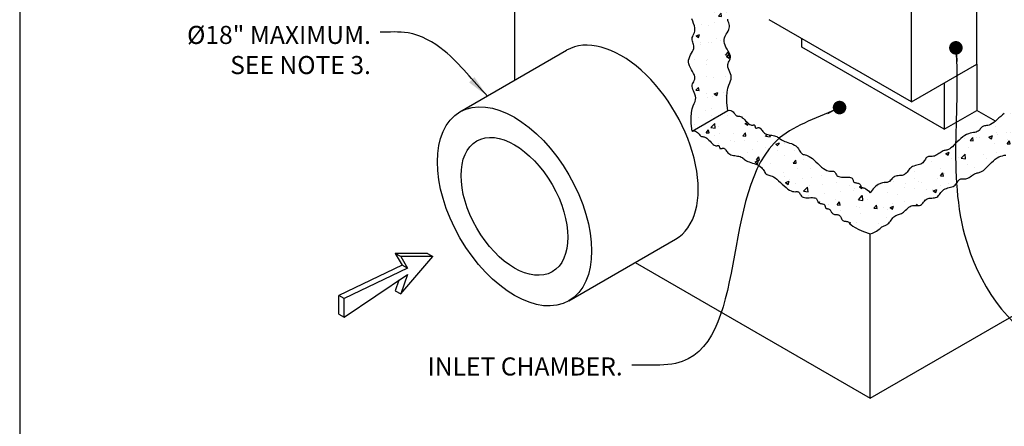
# Model space of a CAD drawing. Units: inches. Extents: x -1647 to 54, y -1702 to 2.
# Drawn here: x -1647 to -1503, y -1534 to -1474 of the extents above; entities that cross this region are included whole.
import ezdxf

# ---------------------------------------------------------------- set-up
doc = ezdxf.new("R2010")
doc.units = ezdxf.units.IN
doc.header["$MEASUREMENT"] = 0
for name, color, linetype in [('D', 132, 'Continuous'), ('O', 87, 'Continuous'), ('TB', 255, 'Continuous')]:
    doc.layers.add(name, color=color, linetype=linetype)
doc.styles.get("Standard").update_dxf_attribs({"font": 'romans.shx'})
doc.dimstyles.get("Standard").update_dxf_attribs({"dimscale": 22, "dimtxt": 0.12, "dimasz": 0.15, "dimexe": 0.18, "dimexo": 0.0625, "dimgap": 0.09, "dimtad": 0, "dimtih": 1, "dimtoh": 1, "dimlfac": 0.083333, "dimzin": 4, "dimdsep": 46, "dimtxsty": 'Standard', "dimcen": 0, "dimclrd": 256, "dimclre": 256, "dimclrt": 110, "dimadec": 0, "dimazin": 0, "dimtfac": 1, "dimtofl": 0, "dimtmove": 0, "dimatfit": 0, "dimfxl": 1, "dimtolj": 1, "dimtzin": 0, "dimarcsym": 0})

msp = doc.modelspace()

# ---------------------------------------------------------------- hatches: boundary and pattern name
at = {"layer": 'O'}
h = msp.add_hatch(dxfattribs=at)
h.set_pattern_fill('AR-CONC', color=43, scale=0.75, style=0)
h.set_pattern_definition([(50, (-1867.2893, -1789.8744), (5.37945, -0.47064), [0.5625, -6.1875]), (355, (-1867.2893, -1789.8744), (-1.040635, 5.64144), [0.45, -4.95]), (100.4514, (-1866.841, -1789.9136), (4.33882, 5.170797), [0.47805, -5.258566]), (46.1842, (-1867.2893, -1788.3744), (8.00431, -1.24139), [0.84375, -9.28125]), (96.6356, (-1866.622, -1788.478), (7.00997, 7.30588), [0.71708, -7.88785]), (351.1842, (-1867.289, -1788.374), (7.00996, 7.30589), [0.675, -7.425]), (21, (-1866.5393, -1788.7494), (4.476803, -3.01964), [0.5625, -6.1875]), (326, (-1866.5393, -1788.7494), (1.824865, 5.438625), [0.45, -4.95]), (71.4514, (-1866.1663, -1789.001), (6.30167, 2.41898), [0.47805, -5.258566]), (37.5, (-1867.2893, -1789.8744), (0.091199, 2.496704), [0, -4.89, 0, -5.025, 0, -4.96875]), (7.5, (-1867.2893, -1789.8744), (1.973022, 2.958088), [0, -2.865, 0, -4.7775, 0, -1.89375]), (327.5, (-1868.9618, -1789.8744), (4.003668, -0.1691615), [0, -1.875, 0, -5.85, 0, -7.7625]), (317.5, (-1869.712, -1789.8744), (4.373896, 0.750787), [0, -2.4375, 0, -3.885, 0, -5.5125])])
h.paths.add_polyline_path([(-1543.5, -1470.244), (-1543.512, -1469.861), (-1543.458, -1469.48), (-1543.351, -1469.104), (-1543.21, -1468.736), (-1543.052, -1468.379), (-1542.896, -1468.035), (-1542.761, -1467.708), (-1542.664, -1467.401), (-1542.624, -1467.116), (-1542.653, -1466.854), (-1542.738, -1466.613), (-1542.858, -1466.387), (-1542.994, -1466.17), (-1543.127, -1465.957), (-1543.236, -1465.743), (-1543.302, -1465.523), (-1543.305, -1465.292), (-1543.234, -1465.041), (-1543.113, -1464.749), (-1542.973, -1464.39), (-1542.847, -1463.941), (-1542.767, -1463.377), (-1542.765, -1462.672), (-1542.874, -1461.803), (-1543.124, -1460.745), (-1545.289, -1461.995), (-1546.155, -1465.495), (-1548.321, -1466.745), (-1548.62, -1467.345), (-1548.747, -1467.863), (-1548.74, -1468.311), (-1548.636, -1468.704), (-1548.474, -1469.055), (-1548.291, -1469.379), (-1548.127, -1469.69), (-1548.017, -1470.001), (-1547.992, -1470.324), (-1548.04, -1470.66), (-1548.141, -1471.007), (-1548.273, -1471.365), (-1548.416, -1471.73), (-1548.55, -1472.103), (-1548.654, -1472.48), (-1548.708, -1472.861), (-1548.696, -1473.244), (-1548.629, -1473.626), (-1548.522, -1474.001), (-1548.392, -1474.367), (-1548.253, -1474.72), (-1548.123, -1475.056), (-1548.016, -1475.371), (-1547.948, -1475.661), (-1547.931, -1475.923), (-1547.957, -1476.161), (-1548.015, -1476.377), (-1548.091, -1476.576), (-1548.174, -1476.761), (-1548.253, -1476.936), (-1548.313, -1477.105), (-1548.345, -1477.27), (-1548.339, -1477.437), (-1548.303, -1477.605), (-1548.249, -1477.777), (-1548.188, -1477.953), (-1548.131, -1478.135), (-1548.091, -1478.322), (-1548.079, -1478.517), (-1548.107, -1478.721), (-1548.181, -1478.934), (-1548.291, -1479.156), (-1548.422, -1479.388), (-1548.56, -1479.628), (-1548.69, -1479.876), (-1548.796, -1480.133), (-1548.863, -1480.398), (-1548.878, -1480.671), (-1548.83, -1480.95), (-1548.729, -1481.233), (-1548.594, -1481.516), (-1548.438, -1481.796), (-1548.28, -1482.067), (-1548.135, -1482.328), (-1548.019, -1482.574), (-1547.948, -1482.801), (-1547.934, -1483.008), (-1547.967, -1483.197), (-1548.033, -1483.373), (-1548.117, -1483.542), (-1548.204, -1483.709), (-1548.281, -1483.877), (-1548.333, -1484.053), (-1548.345, -1484.241), (-1548.308, -1484.445), (-1548.232, -1484.663), (-1548.133, -1484.894), (-1548.026, -1485.135), (-1547.927, -1485.384), (-1547.852, -1485.639), (-1547.816, -1485.897), (-1547.835, -1486.156), (-1547.916, -1486.42), (-1548.043, -1486.713), (-1548.189, -1487.064), (-1548.329, -1487.503), (-1548.438, -1488.062), (-1548.489, -1488.768), (-1548.459, -1489.652), (-1548.321, -1490.745), (-1543.124, -1487.745), (-1543.263, -1486.652), (-1543.293, -1485.768), (-1543.241, -1485.062), (-1543.133, -1484.503), (-1542.993, -1484.064), (-1542.847, -1483.713), (-1542.72, -1483.42), (-1542.638, -1483.156), (-1542.62, -1482.897), (-1542.656, -1482.639), (-1542.731, -1482.384), (-1542.83, -1482.135), (-1542.936, -1481.894), (-1543.036, -1481.663), (-1543.111, -1481.445), (-1543.149, -1481.241), (-1543.137, -1481.053), (-1543.085, -1480.877), (-1543.008, -1480.709), (-1542.921, -1480.542), (-1542.837, -1480.373), (-1542.771, -1480.197), (-1542.738, -1480.008), (-1542.752, -1479.801), (-1542.822, -1479.574), (-1542.939, -1479.328), (-1543.084, -1479.067), (-1543.242, -1478.796), (-1543.397, -1478.516), (-1543.533, -1478.233), (-1543.633, -1477.95), (-1543.682, -1477.671), (-1543.667, -1477.398), (-1543.6, -1477.133), (-1543.494, -1476.876), (-1543.364, -1476.628), (-1543.226, -1476.388), (-1543.095, -1476.156), (-1542.985, -1475.934), (-1542.911, -1475.721), (-1542.883, -1475.517), (-1542.895, -1475.322), (-1542.935, -1475.135), (-1542.991, -1474.953), (-1543.052, -1474.777), (-1543.107, -1474.605), (-1543.163, -1474.343), (-1543.117, -1474.105), (-1543.056, -1473.936), (-1542.978, -1473.761), (-1542.895, -1473.576), (-1542.819, -1473.377), (-1542.761, -1473.161), (-1542.735, -1472.923), (-1542.752, -1472.661), (-1542.819, -1472.371), (-1542.926, -1472.056), (-1543.057, -1471.72), (-1543.196, -1471.367), (-1543.326, -1471.001), (-1543.433, -1470.626)])
h = msp.add_hatch(dxfattribs=at)
h.set_pattern_fill('AR-CONC', color=43, scale=0.75, style=0)
h.set_pattern_definition([(50, (-1859.495, -1794.3744), (5.37945, -0.47064), [0.5625, -6.1875]), (355, (-1859.495, -1794.3744), (-1.040635, 5.64144), [0.45, -4.95]), (100.4514, (-1859.047, -1794.4136), (4.33882, 5.170797), [0.47805, -5.258566]), (46.1842, (-1859.495, -1792.8744), (8.00431, -1.24139), [0.84375, -9.28125]), (96.6356, (-1858.828, -1792.978), (7.00997, 7.30588), [0.71708, -7.88785]), (351.1842, (-1859.495, -1792.874), (7.00996, 7.30589), [0.675, -7.425]), (21, (-1858.745, -1793.2494), (4.476803, -3.01964), [0.5625, -6.1875]), (326, (-1858.745, -1793.2494), (1.824865, 5.438625), [0.45, -4.95]), (71.4514, (-1858.372, -1793.501), (6.30167, 2.41898), [0.47805, -5.258566]), (37.5, (-1859.4951, -1794.3744), (0.091199, 2.496704), [0, -4.89, 0, -5.025, 0, -4.96875]), (7.5, (-1859.495, -1794.3744), (1.973022, 2.958088), [0, -2.865, 0, -4.7775, 0, -1.89375]), (327.5, (-1861.1676, -1794.3744), (4.003668, -0.1691615), [0, -1.875, 0, -5.85, 0, -7.7625]), (317.5, (-1861.9176, -1794.3744), (4.373896, 0.750787), [0, -2.4375, 0, -3.885, 0, -5.5125])])
h.paths.add_polyline_path([(-1506.599, -1490.804), (-1506.838, -1490.891), (-1507.027, -1490.937), (-1507.239, -1490.977), (-1507.468, -1491.021), (-1507.713, -1491.076), (-1507.971, -1491.153), (-1508.237, -1491.26), (-1508.509, -1491.406), (-1508.785, -1491.595), (-1509.059, -1491.82), (-1509.33, -1492.068), (-1509.595, -1492.326), (-1509.849, -1492.583), (-1510.089, -1492.825), (-1510.313, -1493.041), (-1510.517, -1493.218), (-1510.778, -1493.404), (-1511.063, -1493.514), (-1511.278, -1493.554), (-1511.405, -1493.575), (-1511.534, -1493.604), (-1511.667, -1493.651), (-1511.808, -1493.722), (-1511.957, -1493.814), (-1512.112, -1493.919), (-1512.272, -1494.03), (-1512.435, -1494.14), (-1512.6, -1494.243), (-1512.765, -1494.331), (-1513.001, -1494.427), (-1513.245, -1494.456), (-1513.396, -1494.461), (-1513.54, -1494.461), (-1513.676, -1494.461), (-1513.802, -1494.471), (-1513.916, -1494.497), (-1514.018, -1494.546), (-1514.107, -1494.625), (-1514.187, -1494.729), (-1514.264, -1494.85), (-1514.342, -1494.982), (-1514.426, -1495.118), (-1514.58, -1495.329), (-1514.772, -1495.479), (-1514.933, -1495.563), (-1515.115, -1495.63), (-1515.311, -1495.686), (-1515.516, -1495.737), (-1515.724, -1495.79), (-1515.926, -1495.851), (-1516.119, -1495.927), (-1516.295, -1496.023), (-1516.449, -1496.145), (-1516.586, -1496.286), (-1516.71, -1496.439), (-1516.827, -1496.596), (-1516.943, -1496.75), (-1517.062, -1496.892), (-1517.26, -1497.083), (-1517.492, -1497.178), (-1517.667, -1497.218), (-1517.852, -1497.24), (-1518.041, -1497.253), (-1518.231, -1497.265), (-1518.415, -1497.285), (-1518.59, -1497.321), (-1518.75, -1497.381), (-1518.893, -1497.472), (-1519.021, -1497.586), (-1519.142, -1497.714), (-1519.261, -1497.847), (-1519.384, -1497.976), (-1519.517, -1498.091), (-1519.744, -1498.231), (-1520.034, -1498.267), (-1520.261, -1498.28), (-1520.519, -1498.31), (-1520.81, -1498.386), (-1521.136, -1498.538), (-1521.498, -1498.796), (-1521.899, -1499.188), (-1522.34, -1499.745), (-1522.568, -1499.492), (-1522.773, -1499.309), (-1522.956, -1499.185), (-1523.117, -1499.106), (-1523.256, -1499.058), (-1523.374, -1499.03), (-1523.528, -1498.994), (-1523.628, -1498.914), (-1523.68, -1498.8), (-1523.709, -1498.722), (-1523.739, -1498.643), (-1523.775, -1498.567), (-1523.823, -1498.498), (-1523.888, -1498.442), (-1523.974, -1498.4), (-1524.076, -1498.371), (-1524.188, -1498.349), (-1524.398, -1498.314), (-1524.595, -1498.263), (-1524.738, -1498.162), (-1524.801, -1498.022), (-1524.834, -1497.925), (-1524.868, -1497.824), (-1524.913, -1497.726), (-1524.976, -1497.637), (-1525.068, -1497.563), (-1525.195, -1497.509), (-1525.365, -1497.479), (-1525.569, -1497.468), (-1525.796, -1497.469), (-1526.037, -1497.475), (-1526.28, -1497.479), (-1526.514, -1497.473), (-1526.728, -1497.451), (-1526.998, -1497.385), (-1527.219, -1497.199), (-1527.335, -1497.009), (-1527.396, -1496.893), (-1527.454, -1496.787), (-1527.518, -1496.699), (-1527.595, -1496.636), (-1527.691, -1496.604), (-1527.807, -1496.594), (-1527.943, -1496.595), (-1528.099, -1496.596), (-1528.275, -1496.586), (-1528.469, -1496.552), (-1528.683, -1496.485), (-1528.915, -1496.372), (-1529.164, -1496.207), (-1529.427, -1495.998), (-1529.699, -1495.76), (-1529.975, -1495.505), (-1530.249, -1495.247), (-1530.518, -1494.999), (-1530.777, -1494.775), (-1531.02, -1494.588), (-1531.245, -1494.448), (-1531.45, -1494.346), (-1531.638, -1494.272), (-1531.81, -1494.213), (-1531.966, -1494.157), (-1532.189, -1494.057), (-1532.356, -1493.895), (-1532.468, -1493.74), (-1532.597, -1493.551), (-1532.773, -1493.338), (-1533.023, -1493.11), (-1533.376, -1492.878), (-1533.859, -1492.649), (-1534.501, -1492.435), (-1535.33, -1492.245), (-1540.526, -1495.245), (-1539.697, -1495.435), (-1539.055, -1495.649), (-1538.572, -1495.878), (-1538.22, -1496.11), (-1537.969, -1496.338), (-1537.794, -1496.551), (-1537.664, -1496.74), (-1537.552, -1496.895), (-1537.434, -1497.01), (-1537.304, -1497.094), (-1537.162, -1497.157), (-1537.006, -1497.213), (-1536.834, -1497.272), (-1536.646, -1497.346), (-1536.441, -1497.448), (-1536.216, -1497.588), (-1535.973, -1497.775), (-1535.715, -1497.999), (-1535.445, -1498.247), (-1535.171, -1498.505), (-1534.895, -1498.76), (-1534.623, -1498.998), (-1534.36, -1499.207), (-1534.111, -1499.372), (-1533.879, -1499.485), (-1533.666, -1499.552), (-1533.471, -1499.586), (-1533.296, -1499.596), (-1533.14, -1499.595), (-1532.919, -1499.593), (-1532.75, -1499.65), (-1532.65, -1499.787), (-1532.592, -1499.893), (-1532.531, -1500.009), (-1532.46, -1500.126), (-1532.371, -1500.237), (-1532.257, -1500.333), (-1532.109, -1500.406), (-1531.925, -1500.451), (-1531.71, -1500.473), (-1531.476, -1500.479), (-1531.233, -1500.475), (-1530.993, -1500.469), (-1530.765, -1500.468), (-1530.561, -1500.479), (-1530.313, -1500.523), (-1530.136, -1500.667), (-1530.064, -1500.824), (-1530.03, -1500.925), (-1529.997, -1501.022), (-1529.957, -1501.111), (-1529.901, -1501.185), (-1529.824, -1501.24), (-1529.727, -1501.28), (-1529.618, -1501.308), (-1529.502, -1501.329), (-1529.3, -1501.363), (-1529.113, -1501.417), (-1528.992, -1501.522), (-1528.929, -1501.667), (-1528.893, -1501.805), (-1528.871, -1501.879), (-1528.845, -1501.945), (-1528.809, -1501.997), (-1528.761, -1502.033), (-1528.701, -1502.055), (-1528.654, -1502.065), (-1528.43, -1502.101), (-1528.287, -1502.159), (-1528.172, -1502.278), (-1528.081, -1502.426), (-1528.025, -1502.523), (-1527.965, -1502.618), (-1527.899, -1502.707), (-1527.823, -1502.785), (-1527.735, -1502.846), (-1527.634, -1502.887), (-1527.522, -1502.911), (-1527.402, -1502.925), (-1527.28, -1502.934), (-1527.079, -1502.952), (-1526.872, -1503.013), (-1526.72, -1503.151), (-1526.622, -1503.321), (-1526.565, -1503.433), (-1526.509, -1503.544), (-1526.449, -1503.649), (-1526.381, -1503.74), (-1526.302, -1503.812), (-1526.21, -1503.86), (-1526.105, -1503.888), (-1525.994, -1503.904), (-1525.784, -1503.925), (-1525.586, -1503.966), (-1525.457, -1504.055), (-1525.376, -1504.147), (-1525.275, -1504.271), (-1525.121, -1504.428), (-1524.879, -1504.619), (-1524.514, -1504.845), (-1523.993, -1505.107), (-1523.279, -1505.407), (-1522.34, -1505.745), (-1521.982, -1505.637), (-1521.678, -1505.512), (-1521.422, -1505.375), (-1521.207, -1505.234), (-1521.025, -1505.094), (-1520.869, -1504.961), (-1520.733, -1504.842), (-1520.553, -1504.699), (-1520.345, -1504.597), (-1520.16, -1504.533), (-1520.053, -1504.494), (-1519.946, -1504.446), (-1519.837, -1504.382), (-1519.726, -1504.296), (-1519.611, -1504.183), (-1519.493, -1504.047), (-1519.372, -1503.896), (-1519.248, -1503.738), (-1519.122, -1503.58), (-1518.993, -1503.429), (-1518.861, -1503.293), (-1518.667, -1503.128), (-1518.408, -1503.007), (-1518.175, -1502.939), (-1518.032, -1502.898), (-1517.888, -1502.849), (-1517.743, -1502.786), (-1517.595, -1502.701), (-1517.447, -1502.589), (-1517.296, -1502.456), (-1517.143, -1502.311), (-1516.987, -1502.161), (-1516.827, -1502.015), (-1516.664, -1501.881), (-1516.496, -1501.769), (-1516.324, -1501.685), (-1516.147, -1501.636), (-1515.967, -1501.616), (-1515.787, -1501.614), (-1515.61, -1501.622), (-1515.438, -1501.631), (-1515.273, -1501.631), (-1515.119, -1501.614), (-1514.977, -1501.569), (-1514.85, -1501.49), (-1514.733, -1501.384), (-1514.624, -1501.259), (-1514.516, -1501.124), (-1514.407, -1500.987), (-1514.291, -1500.856), (-1514.094, -1500.678), (-1513.861, -1500.591), (-1513.687, -1500.555), (-1513.502, -1500.535), (-1513.313, -1500.522), (-1513.123, -1500.51), (-1512.938, -1500.487), (-1512.764, -1500.448), (-1512.603, -1500.383), (-1512.461, -1500.286), (-1512.333, -1500.162), (-1512.214, -1500.02), (-1512.099, -1499.866), (-1511.981, -1499.709), (-1511.857, -1499.556), (-1511.72, -1499.415), (-1511.566, -1499.293), (-1511.39, -1499.197), (-1511.198, -1499.121), (-1510.995, -1499.06), (-1510.788, -1499.007), (-1510.583, -1498.956), (-1510.386, -1498.9), (-1510.204, -1498.833), (-1510.043, -1498.749), (-1509.908, -1498.643), (-1509.794, -1498.52), (-1509.698, -1498.388), (-1509.613, -1498.252), (-1509.535, -1498.12), (-1509.412, -1497.925), (-1509.249, -1497.78), (-1509.033, -1497.731), (-1508.812, -1497.731), (-1508.668, -1497.731), (-1508.517, -1497.726), (-1508.36, -1497.707), (-1508.2, -1497.667), (-1508.036, -1497.601), (-1507.871, -1497.513), (-1507.707, -1497.41), (-1507.544, -1497.3), (-1507.384, -1497.189), (-1507.229, -1497.084), (-1506.998, -1496.942), (-1506.763, -1496.86), (-1506.55, -1496.824), (-1506.419, -1496.8), (-1506.282, -1496.764), (-1506.134, -1496.707), (-1505.971, -1496.618), (-1505.789, -1496.488), (-1505.585, -1496.311), (-1505.361, -1496.095), (-1505.12, -1495.853), (-1504.866, -1495.596), (-1504.602, -1495.338), (-1504.331, -1495.09), (-1504.056, -1494.865), (-1503.781, -1494.676), (-1503.508, -1494.53), (-1503.242, -1494.423), (-1502.985, -1494.346), (-1502.74, -1494.29), (-1502.51, -1494.247), (-1502.299, -1494.207), (-1502.109, -1494.161), (-1501.945, -1494.101), (-1501.807, -1494.021), (-1501.691, -1493.923), (-1501.592, -1493.815), (-1501.504, -1493.703), (-1501.422, -1493.592), (-1501.29, -1493.427), (-1501.111, -1493.303), (-1500.908, -1493.262), (-1500.76, -1493.242), (-1500.597, -1493.222), (-1500.417, -1493.19), (-1500.222, -1493.139), (-1500.013, -1493.058), (-1499.788, -1492.937), (-1499.548, -1492.773), (-1499.298, -1492.571), (-1499.04, -1492.346), (-1498.777, -1492.107), (-1498.513, -1491.869), (-1498.252, -1491.641), (-1497.996, -1491.436), (-1497.75, -1491.266), (-1497.515, -1491.14), (-1497.294, -1491.051), (-1497.084, -1490.989), (-1496.887, -1490.945), (-1496.702, -1490.909), (-1496.529, -1490.871), (-1496.368, -1490.822), (-1496.22, -1490.752), (-1496.082, -1490.653), (-1495.952, -1490.532), (-1495.826, -1490.393), (-1495.698, -1490.244), (-1495.565, -1490.093), (-1495.423, -1489.946), (-1495.267, -1489.81), (-1495.093, -1489.692), (-1494.898, -1489.598), (-1494.685, -1489.523), (-1494.461, -1489.463), (-1494.229, -1489.413), (-1493.996, -1489.368), (-1493.766, -1489.322), (-1493.544, -1489.27), (-1493.335, -1489.207), (-1493.144, -1489.13), (-1492.965, -1489.04), (-1492.792, -1488.942), (-1492.62, -1488.839), (-1492.443, -1488.735), (-1492.254, -1488.635), (-1492.048, -1488.54), (-1491.818, -1488.456), (-1491.561, -1488.386), (-1491.282, -1488.331), (-1490.988, -1488.292), (-1490.688, -1488.27), (-1490.389, -1488.265), (-1490.099, -1488.279), (-1489.825, -1488.311), (-1489.575, -1488.364), (-1489.354, -1488.436), (-1489.16, -1488.522), (-1488.989, -1488.615), (-1488.835, -1488.709), (-1488.694, -1488.795), (-1488.562, -1488.867), (-1488.434, -1488.919), (-1488.305, -1488.943), (-1488.172, -1488.935), (-1488.031, -1488.904), (-1487.88, -1488.861), (-1487.718, -1488.817), (-1487.541, -1488.782), (-1487.348, -1488.769), (-1487.137, -1488.789), (-1486.905, -1488.852), (-1486.652, -1488.966), (-1486.38, -1489.122), (-1486.096, -1489.306), (-1485.803, -1489.506), (-1485.507, -1489.708), (-1485.213, -1489.899), (-1484.925, -1490.066), (-1484.649, -1490.196), (-1484.388, -1490.28), (-1484.142, -1490.326), (-1483.911, -1490.347), (-1483.694, -1490.355), (-1483.489, -1490.363), (-1483.296, -1490.383), (-1483.114, -1490.427), (-1482.942, -1490.509), (-1482.779, -1490.636), (-1482.62, -1490.801), (-1482.459, -1490.991), (-1482.293, -1491.195), (-1482.115, -1491.399), (-1481.922, -1491.594), (-1481.707, -1491.765), (-1481.466, -1491.901), (-1481.196, -1491.994), (-1480.902, -1492.05), (-1480.594, -1492.077), (-1480.279, -1492.086), (-1479.966, -1492.085), (-1479.663, -1492.085), (-1479.378, -1492.095), (-1479.119, -1492.124), (-1478.892, -1492.179), (-1478.693, -1492.255), (-1478.515, -1492.345), (-1478.35, -1492.441), (-1478.192, -1492.535), (-1478.034, -1492.621), (-1477.87, -1492.691), (-1477.691, -1492.736), (-1477.493, -1492.753), (-1477.278, -1492.747), (-1477.048, -1492.724), (-1476.808, -1492.694), (-1476.561, -1492.663), (-1476.31, -1492.64), (-1476.059, -1492.631), (-1475.81, -1492.646), (-1475.568, -1492.688), (-1475.328, -1492.752), (-1475.088, -1492.826), (-1474.844, -1492.901), (-1474.594, -1492.967), (-1474.333, -1493.015), (-1474.058, -1493.034), (-1473.766, -1493.015), (-1473.452, -1492.953), (-1473.104, -1492.868), (-1472.708, -1492.785), (-1472.252, -1492.728), (-1471.721, -1492.722), (-1471.102, -1492.793), (-1470.382, -1492.966), (-1469.547, -1493.264), (-1474.275, -1489.995), (-1475.11, -1489.696), (-1475.83, -1489.523), (-1476.449, -1489.452), (-1476.98, -1489.458), (-1477.437, -1489.515), (-1477.832, -1489.598), (-1478.181, -1489.683), (-1478.495, -1489.745), (-1478.787, -1489.764), (-1479.062, -1489.745), (-1479.322, -1489.697), (-1479.573, -1489.631), (-1479.817, -1489.556), (-1480.057, -1489.482), (-1480.296, -1489.418), (-1480.539, -1489.376), (-1480.787, -1489.361), (-1481.039, -1489.37), (-1481.289, -1489.393), (-1481.537, -1489.424), (-1481.777, -1489.454), (-1482.006, -1489.477), (-1482.222, -1489.484), (-1482.508, -1489.459), (-1482.763, -1489.351), (-1482.921, -1489.265), (-1483.079, -1489.171), (-1483.243, -1489.075), (-1483.421, -1488.985), (-1483.621, -1488.909), (-1483.847, -1488.854), (-1484.106, -1488.825), (-1484.391, -1488.815), (-1484.695, -1488.815), (-1485.008, -1488.816), (-1485.323, -1488.807), (-1485.631, -1488.78), (-1485.924, -1488.724), (-1486.194, -1488.631), (-1486.436, -1488.495), (-1486.65, -1488.324), (-1486.844, -1488.13), (-1487.022, -1487.925), (-1487.188, -1487.721), (-1487.348, -1487.531), (-1487.508, -1487.366), (-1487.671, -1487.239), (-1487.843, -1487.157), (-1488.025, -1487.113), (-1488.218, -1487.093), (-1488.422, -1487.085), (-1488.64, -1487.077), (-1488.871, -1487.056), (-1489.116, -1487.01), (-1489.377, -1486.926), (-1489.654, -1486.796), (-1489.942, -1486.629), (-1490.236, -1486.438), (-1490.532, -1486.236), (-1490.825, -1486.036), (-1491.109, -1485.852), (-1491.381, -1485.696), (-1491.634, -1485.582), (-1491.866, -1485.519), (-1492.077, -1485.499), (-1492.27, -1485.512), (-1492.446, -1485.547), (-1492.609, -1485.591), (-1492.759, -1485.634), (-1492.98, -1485.683), (-1493.214, -1485.639), (-1493.423, -1485.525), (-1493.564, -1485.439), (-1493.717, -1485.346), (-1493.889, -1485.252), (-1494.083, -1485.166), (-1494.303, -1485.094), (-1494.554, -1485.042), (-1494.828, -1485.009), (-1495.118, -1484.995), (-1495.417, -1485), (-1495.717, -1485.022), (-1496.01, -1485.062), (-1496.289, -1485.117), (-1496.546, -1485.187), (-1496.776, -1485.27), (-1496.983, -1485.365), (-1497.171, -1485.466), (-1497.349, -1485.569), (-1497.521, -1485.672), (-1497.693, -1485.77), (-1497.872, -1485.86), (-1498.064, -1485.937), (-1498.272, -1486), (-1498.494, -1486.052), (-1498.724, -1486.098), (-1498.958, -1486.144), (-1499.189, -1486.194), (-1499.414, -1486.253), (-1499.626, -1486.328), (-1499.821, -1486.422), (-1499.996, -1486.54), (-1500.152, -1486.676), (-1500.294, -1486.823), (-1500.427, -1486.974), (-1500.554, -1487.123), (-1500.681, -1487.262), (-1500.882, -1487.45), (-1501.097, -1487.552), (-1501.258, -1487.601), (-1501.431, -1487.639), (-1501.615, -1487.675), (-1501.813, -1487.719), (-1502.022, -1487.781), (-1502.244, -1487.87), (-1502.479, -1487.996), (-1502.725, -1488.166), (-1502.981, -1488.371), (-1503.242, -1488.599), (-1503.506, -1488.838), (-1503.768, -1489.076), (-1504.027, -1489.301), (-1504.277, -1489.503), (-1504.516, -1489.667), (-1504.741, -1489.788), (-1504.951, -1489.869), (-1505.146, -1489.92), (-1505.325, -1489.952), (-1505.489, -1489.973), (-1505.636, -1489.992), (-1505.767, -1490.019), (-1505.882, -1490.063), (-1505.981, -1490.131), (-1506.069, -1490.22), (-1506.151, -1490.322), (-1506.233, -1490.433), (-1506.377, -1490.618)])
h = msp.add_hatch(dxfattribs=at)
h.set_pattern_fill('AR-CONC', color=43, scale=0.75, style=0)
h.set_pattern_definition([(50, (-1842.0322, -1781.495), (5.37945, -0.47064), [0.5625, -6.1875]), (355, (-1842.032, -1781.495), (-1.040635, 5.64144), [0.45, -4.95]), (100.4514, (-1841.584, -1781.534), (4.33882, 5.170797), [0.47805, -5.258566]), (46.1842, (-1842.032, -1779.995), (8.00431, -1.24139), [0.84375, -9.28125]), (96.6356, (-1841.365, -1780.098), (7.00997, 7.30588), [0.71708, -7.88785]), (351.1842, (-1842.032, -1779.995), (7.00996, 7.30589), [0.675, -7.425]), (21, (-1841.2822, -1780.37), (4.476803, -3.01964), [0.5625, -6.1875]), (326, (-1841.282, -1780.37), (1.824865, 5.438625), [0.45, -4.95]), (71.4514, (-1840.909, -1780.6216), (6.30167, 2.41898), [0.47805, -5.258566]), (37.5, (-1842.0322, -1781.495), (0.091199, 2.496704), [0, -4.89, 0, -5.025, 0, -4.96875]), (7.5, (-1842.0322, -1781.495), (1.973022, 2.958088), [0, -2.865, 0, -4.7775, 0, -1.89375]), (327.5, (-1843.7047, -1781.495), (4.003668, -0.169162), [0, -1.875, 0, -5.85, 0, -7.7625]), (317.5, (-1844.4547, -1781.495), (4.373896, 0.750787), [0, -2.4375, 0, -3.885, 0, -5.5125])])
h.paths.add_polyline_path([(-1540.367, -1489.407), (-1540.531, -1489.246), (-1540.695, -1489.085), (-1540.856, -1488.932), (-1541.009, -1488.8), (-1541.152, -1488.696), (-1541.281, -1488.628), (-1541.398, -1488.59), (-1541.504, -1488.571), (-1541.602, -1488.563), (-1541.693, -1488.555), (-1541.779, -1488.538), (-1541.863, -1488.502), (-1541.945, -1488.437), (-1542.03, -1488.339), (-1542.121, -1488.216), (-1542.225, -1488.082), (-1542.347, -1487.952), (-1542.492, -1487.839), (-1542.666, -1487.758), (-1542.875, -1487.722), (-1543.124, -1487.745), (-1548.321, -1490.745), (-1548.071, -1490.722), (-1547.862, -1490.758), (-1547.688, -1490.839), (-1547.543, -1490.952), (-1547.421, -1491.082), (-1547.317, -1491.216), (-1547.226, -1491.339), (-1547.141, -1491.437), (-1547.059, -1491.502), (-1546.975, -1491.538), (-1546.889, -1491.555), (-1546.798, -1491.563), (-1546.7, -1491.571), (-1546.594, -1491.59), (-1546.477, -1491.628), (-1546.348, -1491.696), (-1546.205, -1491.8), (-1546.052, -1491.932), (-1545.891, -1492.085), (-1545.727, -1492.246), (-1545.563, -1492.407), (-1545.403, -1492.558), (-1545.251, -1492.689), (-1545.11, -1492.789), (-1544.983, -1492.853), (-1544.87, -1492.884), (-1544.771, -1492.892), (-1544.685, -1492.884), (-1544.611, -1492.868), (-1544.548, -1492.853), (-1544.496, -1492.848), (-1544.454, -1492.859), (-1544.421, -1492.893), (-1544.394, -1492.945), (-1544.372, -1493.011), (-1544.351, -1493.082), (-1544.329, -1493.154), (-1544.303, -1493.219), (-1544.271, -1493.272), (-1544.23, -1493.306), (-1544.178, -1493.317), (-1544.116, -1493.31), (-1544.046, -1493.292), (-1543.97, -1493.271), (-1543.89, -1493.253), (-1543.808, -1493.245), (-1543.725, -1493.256), (-1543.643, -1493.291), (-1543.564, -1493.356), (-1543.485, -1493.447), (-1543.403, -1493.556), (-1543.314, -1493.676), (-1543.216, -1493.8), (-1543.105, -1493.922), (-1542.979, -1494.035), (-1542.833, -1494.131), (-1542.666, -1494.206), (-1542.482, -1494.262), (-1542.287, -1494.305), (-1542.086, -1494.339), (-1541.885, -1494.369), (-1541.689, -1494.4), (-1541.504, -1494.437), (-1541.335, -1494.484), (-1541.185, -1494.545), (-1541.051, -1494.619), (-1540.926, -1494.703), (-1540.804, -1494.793), (-1540.677, -1494.888), (-1540.54, -1494.984), (-1540.386, -1495.078), (-1540.208, -1495.169), (-1540.003, -1495.253), (-1534.807, -1492.253), (-1535.012, -1492.169), (-1535.189, -1492.078), (-1535.344, -1491.984), (-1535.481, -1491.888), (-1535.607, -1491.793), (-1535.73, -1491.703), (-1535.855, -1491.619), (-1535.989, -1491.545), (-1536.138, -1491.484), (-1536.307, -1491.437), (-1536.493, -1491.4), (-1536.689, -1491.369), (-1536.89, -1491.339), (-1537.091, -1491.305), (-1537.286, -1491.262), (-1537.47, -1491.206), (-1537.637, -1491.131), (-1537.783, -1491.035), (-1537.909, -1490.922), (-1538.02, -1490.8), (-1538.118, -1490.676), (-1538.207, -1490.556), (-1538.289, -1490.447), (-1538.368, -1490.356), (-1538.447, -1490.291), (-1538.529, -1490.256), (-1538.611, -1490.245), (-1538.694, -1490.253), (-1538.774, -1490.271), (-1538.85, -1490.292), (-1538.92, -1490.31), (-1538.982, -1490.317), (-1539.034, -1490.306), (-1539.075, -1490.272), (-1539.107, -1490.219), (-1539.133, -1490.154), (-1539.155, -1490.082), (-1539.176, -1490.011), (-1539.198, -1489.945), (-1539.224, -1489.893), (-1539.258, -1489.859), (-1539.3, -1489.848), (-1539.352, -1489.853), (-1539.414, -1489.868), (-1539.489, -1489.884), (-1539.575, -1489.892), (-1539.674, -1489.884), (-1539.787, -1489.853), (-1539.914, -1489.789), (-1540.055, -1489.689), (-1540.207, -1489.558)])

# ---------------------------------------------------------------- linework, layer by layer
for p, q in [((-1574.301, -1439.745), (-1574.301, -1483.36)), ((-1506.751, -1480.995), (-1506.751, -1453.745)), ((-1522.34, -1529.745), (-1397.632, -1457.745)), ((-1516.278, -1486.495), (-1516.278, -1459.245)), ((-1516.278, -1486.495), (-1537.062, -1474.495)), ((-1532.299, -1478.495), (-1532.299, -1477.245)), ((-1582.262, -1487.956), (-1566.674, -1478.956)), ((-1511.514, -1490.495), (-1532.299, -1478.495)), ((-1516.278, -1486.495), (-1506.751, -1480.995)), ((-1506.751, -1480.995), (-1506.751, -1487.745)), ((-1511.514, -1483.745), (-1511.514, -1490.495)), ((-1548.321, -1490.745), (-1543.124, -1487.745)), ((-1511.514, -1490.495), (-1506.751, -1487.745)), ((-1504.038, -1489.311), (-1506.751, -1487.745)), ((-1522.34, -1529.745), (-1522.34, -1505.745)), ((-1566.34, -1515.533), (-1550.752, -1506.533)), ((-1556.648, -1509.937), (-1522.34, -1529.745))]:
    msp.add_line(p, q, dxfattribs=at)
at = {"layer": 'O', "color": 30}
for p, q in [((-1586.992, -1508.617), (-1591.716, -1508.617)), ((-1591.716, -1508.617), (-1590.732, -1510.322)), ((-1590.929, -1509.072), (-1591.716, -1508.617)), ((-1590.929, -1514.526), (-1586.205, -1509.072)), ((-1586.205, -1509.072), (-1590.929, -1509.072)), ((-1590.929, -1509.072), (-1589.945, -1510.776)), ((-1586.992, -1508.617), (-1586.205, -1509.072)), ((-1590.732, -1510.322), (-1599.983, -1514.754)), ((-1589.945, -1510.776), (-1590.732, -1510.322)), ((-1589.945, -1510.776), (-1599.196, -1515.208)), ((-1599.196, -1517.935), (-1589.945, -1511.685)), ((-1589.945, -1511.685), (-1590.929, -1514.526)), ((-1591.178, -1512.519), (-1591.716, -1514.072)), ((-1599.983, -1517.481), (-1599.983, -1514.754)), ((-1599.196, -1515.208), (-1599.983, -1514.754)), ((-1591.716, -1514.072), (-1590.929, -1514.526)), ((-1599.196, -1517.935), (-1599.196, -1515.208)), ((-1599.983, -1517.481), (-1599.196, -1517.935))]:
    msp.add_line(p, q, dxfattribs=at)
at = {"layer": 'O'}
for points in [[(-1548.321, -1490.745), (-1548.459, -1489.652), (-1548.489, -1488.768), (-1548.438, -1488.062), (-1548.329, -1487.503), (-1548.189, -1487.064), (-1548.043, -1486.713), (-1547.916, -1486.42), (-1547.835, -1486.156), (-1547.816, -1485.897), (-1547.852, -1485.639), (-1547.927, -1485.384), (-1548.026, -1485.135), (-1548.133, -1484.894), (-1548.232, -1484.663), (-1548.308, -1484.445), (-1548.345, -1484.241), (-1548.333, -1484.053), (-1548.281, -1483.877), (-1548.204, -1483.709), (-1548.117, -1483.542), (-1548.033, -1483.373), (-1547.967, -1483.197), (-1547.934, -1483.008), (-1547.948, -1482.801), (-1548.019, -1482.574), (-1548.135, -1482.328), (-1548.28, -1482.067), (-1548.438, -1481.796), (-1548.594, -1481.516), (-1548.729, -1481.233), (-1548.83, -1480.95), (-1548.878, -1480.671), (-1548.863, -1480.398), (-1548.796, -1480.133), (-1548.69, -1479.876), (-1548.56, -1479.628), (-1548.422, -1479.388), (-1548.291, -1479.156), (-1548.181, -1478.934), (-1548.107, -1478.721), (-1548.079, -1478.517), (-1548.091, -1478.322), (-1548.131, -1478.135), (-1548.188, -1477.953), (-1548.249, -1477.777), (-1548.303, -1477.605), (-1548.339, -1477.437), (-1548.345, -1477.27), (-1548.313, -1477.105), (-1548.253, -1476.936), (-1548.174, -1476.761), (-1548.091, -1476.576), (-1548.015, -1476.377), (-1547.957, -1476.161), (-1547.931, -1475.923), (-1547.948, -1475.661), (-1548.016, -1475.371), (-1548.123, -1475.056), (-1548.253, -1474.72), (-1548.392, -1474.367)], [(-1543.124, -1487.745), (-1543.263, -1486.652), (-1543.293, -1485.768), (-1543.241, -1485.062), (-1543.133, -1484.503), (-1542.993, -1484.064), (-1542.847, -1483.713), (-1542.72, -1483.42), (-1542.638, -1483.156), (-1542.62, -1482.897), (-1542.656, -1482.639), (-1542.731, -1482.384), (-1542.83, -1482.135), (-1542.936, -1481.894), (-1543.036, -1481.663), (-1543.111, -1481.445), (-1543.149, -1481.241), (-1543.137, -1481.053), (-1543.085, -1480.877), (-1543.008, -1480.709), (-1542.921, -1480.542), (-1542.837, -1480.373), (-1542.771, -1480.197), (-1542.738, -1480.008), (-1542.752, -1479.801), (-1542.822, -1479.574), (-1542.939, -1479.328), (-1543.084, -1479.067), (-1543.242, -1478.796), (-1543.397, -1478.516), (-1543.533, -1478.233), (-1543.633, -1477.95), (-1543.682, -1477.671), (-1543.667, -1477.398), (-1543.6, -1477.133), (-1543.494, -1476.876), (-1543.364, -1476.628), (-1543.226, -1476.388), (-1543.095, -1476.156), (-1542.985, -1475.934), (-1542.911, -1475.721), (-1542.883, -1475.517), (-1542.895, -1475.322), (-1542.935, -1475.135), (-1542.991, -1474.953), (-1543.052, -1474.777), (-1543.107, -1474.605), (-1543.143, -1474.437)], [(-1543.124, -1487.745), (-1542.875, -1487.722), (-1542.666, -1487.758), (-1542.492, -1487.839), (-1542.347, -1487.952), (-1542.225, -1488.082), (-1542.121, -1488.216), (-1542.03, -1488.339), (-1541.945, -1488.437), (-1541.863, -1488.502), (-1541.779, -1488.538), (-1541.693, -1488.555), (-1541.602, -1488.563), (-1541.504, -1488.571), (-1541.398, -1488.59), (-1541.281, -1488.628), (-1541.152, -1488.696), (-1541.009, -1488.8), (-1540.856, -1488.932), (-1540.695, -1489.085), (-1540.531, -1489.246), (-1540.367, -1489.407), (-1540.207, -1489.558), (-1540.055, -1489.689), (-1539.914, -1489.789), (-1539.787, -1489.853), (-1539.674, -1489.884), (-1539.575, -1489.892), (-1539.489, -1489.884), (-1539.414, -1489.868), (-1539.352, -1489.853), (-1539.3, -1489.848), (-1539.258, -1489.859), (-1539.224, -1489.893), (-1539.198, -1489.945), (-1539.176, -1490.011), (-1539.155, -1490.082), (-1539.133, -1490.154), (-1539.107, -1490.219), (-1539.075, -1490.272), (-1539.034, -1490.306), (-1538.982, -1490.317), (-1538.92, -1490.31), (-1538.85, -1490.292), (-1538.774, -1490.271), (-1538.694, -1490.253), (-1538.611, -1490.245), (-1538.529, -1490.256), (-1538.447, -1490.291), (-1538.368, -1490.356), (-1538.289, -1490.447), (-1538.207, -1490.556), (-1538.118, -1490.676), (-1538.02, -1490.8), (-1537.909, -1490.922), (-1537.783, -1491.035), (-1537.637, -1491.131), (-1537.47, -1491.206), (-1537.286, -1491.262), (-1537.091, -1491.305), (-1536.89, -1491.339), (-1536.689, -1491.369), (-1536.493, -1491.4), (-1536.307, -1491.437), (-1536.138, -1491.484), (-1535.989, -1491.545), (-1535.855, -1491.619), (-1535.73, -1491.703), (-1535.607, -1491.793), (-1535.481, -1491.888), (-1535.344, -1491.984), (-1535.189, -1492.078), (-1535.012, -1492.169), (-1534.807, -1492.253), (-1534.58, -1492.333), (-1534.339, -1492.412), (-1534.092, -1492.494), (-1533.846, -1492.581), (-1533.609, -1492.677), (-1533.39, -1492.786), (-1533.196, -1492.909), (-1533.033, -1493.049), (-1532.896, -1493.202), (-1532.781, -1493.36), (-1532.682, -1493.519), (-1532.592, -1493.671), (-1532.506, -1493.812), (-1532.419, -1493.934), (-1532.324, -1494.032), (-1532.217, -1494.102), (-1532.095, -1494.151), (-1531.958, -1494.191), (-1531.806, -1494.23), (-1531.636, -1494.279), (-1531.45, -1494.349), (-1531.245, -1494.448), (-1531.02, -1494.588), (-1530.777, -1494.775), (-1530.518, -1494.999), (-1530.249, -1495.247), (-1529.975, -1495.505), (-1529.699, -1495.76), (-1529.427, -1495.998), (-1529.164, -1496.207), (-1528.915, -1496.372), (-1528.683, -1496.485), (-1528.469, -1496.552), (-1528.275, -1496.586), (-1528.099, -1496.596), (-1527.943, -1496.595), (-1527.807, -1496.594), (-1527.691, -1496.604), (-1527.595, -1496.636), (-1527.518, -1496.699), (-1527.454, -1496.787), (-1527.396, -1496.893), (-1527.335, -1497.009), (-1527.264, -1497.126), (-1527.175, -1497.237), (-1527.061, -1497.333), (-1526.913, -1497.406), (-1526.728, -1497.451), (-1526.514, -1497.473), (-1526.28, -1497.479), (-1526.037, -1497.475), (-1525.796, -1497.469), (-1525.569, -1497.468), (-1525.365, -1497.479), (-1525.195, -1497.509), (-1525.068, -1497.563), (-1524.976, -1497.637), (-1524.913, -1497.726), (-1524.868, -1497.824), (-1524.834, -1497.925), (-1524.801, -1498.022), (-1524.761, -1498.111), (-1524.705, -1498.185), (-1524.628, -1498.24), (-1524.531, -1498.28), (-1524.422, -1498.308), (-1524.306, -1498.329), (-1524.188, -1498.349), (-1524.076, -1498.371), (-1523.974, -1498.4), (-1523.888, -1498.442), (-1523.823, -1498.498), (-1523.775, -1498.567), (-1523.739, -1498.643), (-1523.709, -1498.722), (-1523.68, -1498.8), (-1523.648, -1498.872), (-1523.605, -1498.933), (-1523.548, -1498.978), (-1523.471, -1499.007), (-1523.374, -1499.03), (-1523.256, -1499.058), (-1523.117, -1499.106), (-1522.956, -1499.185), (-1522.773, -1499.309), (-1522.568, -1499.492), (-1522.34, -1499.745)], [(-1502.725, -1488.166), (-1502.981, -1488.371), (-1503.242, -1488.599), (-1503.506, -1488.838), (-1503.768, -1489.076), (-1504.027, -1489.301), (-1504.277, -1489.503), (-1504.516, -1489.667), (-1504.741, -1489.788), (-1504.951, -1489.869), (-1505.146, -1489.92), (-1505.325, -1489.952), (-1505.489, -1489.973), (-1505.636, -1489.992), (-1505.767, -1490.019), (-1505.882, -1490.063), (-1505.981, -1490.131), (-1506.069, -1490.22), (-1506.151, -1490.322), (-1506.233, -1490.433), (-1506.321, -1490.546), (-1506.42, -1490.653), (-1506.535, -1490.751), (-1506.673, -1490.831), (-1506.838, -1490.891), (-1507.027, -1490.937), (-1507.239, -1490.977), (-1507.468, -1491.021), (-1507.713, -1491.076), (-1507.971, -1491.153), (-1508.237, -1491.26), (-1508.509, -1491.406), (-1508.785, -1491.595), (-1509.059, -1491.82), (-1509.33, -1492.068), (-1509.595, -1492.326), (-1509.849, -1492.583), (-1510.089, -1492.825), (-1510.313, -1493.041), (-1510.517, -1493.218), (-1510.7, -1493.348), (-1510.863, -1493.437), (-1511.011, -1493.494), (-1511.148, -1493.53), (-1511.278, -1493.554), (-1511.405, -1493.575), (-1511.534, -1493.604), (-1511.667, -1493.651), (-1511.808, -1493.722), (-1511.957, -1493.814), (-1512.112, -1493.919), (-1512.272, -1494.03), (-1512.435, -1494.14), (-1512.6, -1494.243), (-1512.765, -1494.331), (-1512.928, -1494.397), (-1513.089, -1494.437), (-1513.245, -1494.456), (-1513.396, -1494.461), (-1513.54, -1494.461), (-1513.676, -1494.461), (-1513.802, -1494.471), (-1513.916, -1494.497), (-1514.018, -1494.546), (-1514.107, -1494.625), (-1514.187, -1494.729), (-1514.264, -1494.85), (-1514.342, -1494.982), (-1514.426, -1495.118), (-1514.523, -1495.25), (-1514.636, -1495.373), (-1514.772, -1495.479), (-1514.933, -1495.563), (-1515.115, -1495.63), (-1515.311, -1495.686), (-1515.516, -1495.737), (-1515.724, -1495.79), (-1515.926, -1495.851), (-1516.119, -1495.927), (-1516.295, -1496.023), (-1516.449, -1496.145), (-1516.586, -1496.286), (-1516.71, -1496.439), (-1516.827, -1496.596), (-1516.943, -1496.75), (-1517.062, -1496.892), (-1517.19, -1497.016), (-1517.332, -1497.113), (-1517.492, -1497.178), (-1517.667, -1497.218), (-1517.852, -1497.24), (-1518.041, -1497.253), (-1518.231, -1497.265), (-1518.415, -1497.285), (-1518.59, -1497.321), (-1518.75, -1497.381), (-1518.893, -1497.472), (-1519.021, -1497.586), (-1519.142, -1497.714), (-1519.261, -1497.847), (-1519.384, -1497.976), (-1519.517, -1498.091), (-1519.666, -1498.183), (-1519.836, -1498.243), (-1520.034, -1498.267), (-1520.261, -1498.28), (-1520.519, -1498.31), (-1520.81, -1498.386), (-1521.136, -1498.538), (-1521.498, -1498.796), (-1521.899, -1499.188), (-1522.34, -1499.745)], [(-1548.321, -1490.745), (-1548.071, -1490.722), (-1547.862, -1490.758), (-1547.688, -1490.839), (-1547.543, -1490.952), (-1547.421, -1491.082), (-1547.317, -1491.216), (-1547.226, -1491.339), (-1547.141, -1491.437), (-1547.059, -1491.502), (-1546.975, -1491.538), (-1546.889, -1491.555), (-1546.798, -1491.563), (-1546.7, -1491.571), (-1546.594, -1491.59), (-1546.477, -1491.628), (-1546.348, -1491.696), (-1546.205, -1491.8), (-1546.052, -1491.932), (-1545.891, -1492.085), (-1545.727, -1492.246), (-1545.563, -1492.407), (-1545.403, -1492.558), (-1545.251, -1492.689), (-1545.11, -1492.789), (-1544.983, -1492.853), (-1544.87, -1492.884), (-1544.771, -1492.892), (-1544.685, -1492.884), (-1544.611, -1492.868), (-1544.548, -1492.853), (-1544.496, -1492.848), (-1544.454, -1492.859), (-1544.421, -1492.893), (-1544.394, -1492.945), (-1544.372, -1493.011), (-1544.351, -1493.082), (-1544.329, -1493.154), (-1544.303, -1493.219), (-1544.271, -1493.272), (-1544.23, -1493.306), (-1544.178, -1493.317), (-1544.116, -1493.31), (-1544.046, -1493.292), (-1543.97, -1493.271), (-1543.89, -1493.253), (-1543.808, -1493.245), (-1543.725, -1493.256), (-1543.643, -1493.291), (-1543.564, -1493.356), (-1543.485, -1493.447), (-1543.403, -1493.556), (-1543.314, -1493.676), (-1543.216, -1493.8), (-1543.105, -1493.922), (-1542.979, -1494.035), (-1542.833, -1494.131), (-1542.666, -1494.206), (-1542.482, -1494.262), (-1542.287, -1494.305), (-1542.086, -1494.339), (-1541.885, -1494.369), (-1541.689, -1494.4), (-1541.504, -1494.437), (-1541.335, -1494.484), (-1541.185, -1494.545), (-1541.051, -1494.619), (-1540.926, -1494.703), (-1540.804, -1494.793), (-1540.677, -1494.888), (-1540.54, -1494.984), (-1540.386, -1495.078), (-1540.208, -1495.169), (-1540.003, -1495.253), (-1539.776, -1495.333), (-1539.535, -1495.412), (-1539.288, -1495.494), (-1539.042, -1495.581), (-1538.806, -1495.677), (-1538.586, -1495.786), (-1538.392, -1495.909), (-1538.229, -1496.049), (-1538.092, -1496.202), (-1537.977, -1496.36), (-1537.878, -1496.519), (-1537.788, -1496.671), (-1537.703, -1496.812), (-1537.615, -1496.934), (-1537.52, -1497.032), (-1537.413, -1497.102), (-1537.291, -1497.151), (-1537.154, -1497.191), (-1537.002, -1497.23), (-1536.833, -1497.279), (-1536.646, -1497.349), (-1536.441, -1497.448), (-1536.216, -1497.588), (-1535.973, -1497.775), (-1535.715, -1497.999), (-1535.445, -1498.247), (-1535.171, -1498.505), (-1534.895, -1498.76), (-1534.623, -1498.998), (-1534.36, -1499.207), (-1534.111, -1499.372), (-1533.879, -1499.485), (-1533.666, -1499.552), (-1533.471, -1499.586), (-1533.296, -1499.596), (-1533.14, -1499.595), (-1533.003, -1499.594), (-1532.887, -1499.604), (-1532.791, -1499.636), (-1532.714, -1499.699), (-1532.65, -1499.787), (-1532.592, -1499.893), (-1532.531, -1500.009), (-1532.46, -1500.126), (-1532.371, -1500.237), (-1532.257, -1500.333), (-1532.109, -1500.406), (-1531.925, -1500.451), (-1531.71, -1500.473), (-1531.476, -1500.479), (-1531.233, -1500.475), (-1530.993, -1500.469), (-1530.765, -1500.468), (-1530.561, -1500.479), (-1530.392, -1500.509), (-1530.264, -1500.563), (-1530.173, -1500.637), (-1530.109, -1500.726), (-1530.064, -1500.824), (-1530.03, -1500.925), (-1529.997, -1501.022), (-1529.957, -1501.111), (-1529.901, -1501.185), (-1529.824, -1501.24), (-1529.727, -1501.28), (-1529.618, -1501.308), (-1529.502, -1501.329), (-1529.384, -1501.349), (-1529.272, -1501.371), (-1529.17, -1501.4), (-1529.085, -1501.442), (-1529.02, -1501.498), (-1528.973, -1501.567), (-1528.939, -1501.644), (-1528.914, -1501.725), (-1528.893, -1501.805), (-1528.871, -1501.879), (-1528.845, -1501.945), (-1528.809, -1501.997), (-1528.761, -1502.033), (-1528.701, -1502.055), (-1528.632, -1502.069), (-1528.558, -1502.08), (-1528.481, -1502.093), (-1528.403, -1502.112), (-1528.328, -1502.142), (-1528.258, -1502.188), (-1528.195, -1502.254), (-1528.137, -1502.335), (-1528.081, -1502.426), (-1528.025, -1502.523), (-1527.965, -1502.618), (-1527.899, -1502.707), (-1527.823, -1502.785), (-1527.735, -1502.846), (-1527.634, -1502.887), (-1527.522, -1502.911), (-1527.402, -1502.925), (-1527.28, -1502.934), (-1527.158, -1502.945), (-1527.04, -1502.964), (-1526.931, -1502.996), (-1526.835, -1503.047), (-1526.753, -1503.121), (-1526.683, -1503.215), (-1526.622, -1503.321), (-1526.565, -1503.433), (-1526.509, -1503.544), (-1526.449, -1503.649), (-1526.381, -1503.74), (-1526.302, -1503.812), (-1526.21, -1503.86), (-1526.105, -1503.888), (-1525.994, -1503.904), (-1525.878, -1503.916), (-1525.763, -1503.929), (-1525.652, -1503.952), (-1525.549, -1503.992), (-1525.457, -1504.055), (-1525.376, -1504.147), (-1525.275, -1504.271), (-1525.121, -1504.428), (-1524.879, -1504.619), (-1524.514, -1504.845), (-1523.993, -1505.107), (-1523.279, -1505.407), (-1522.34, -1505.745)], [(-1522.34, -1505.745), (-1521.982, -1505.637), (-1521.678, -1505.512), (-1521.422, -1505.375), (-1521.207, -1505.234), (-1521.025, -1505.094), (-1520.869, -1504.961), (-1520.733, -1504.842), (-1520.609, -1504.743), (-1520.491, -1504.669), (-1520.378, -1504.614), (-1520.268, -1504.571), (-1520.16, -1504.533), (-1520.053, -1504.494), (-1519.946, -1504.446), (-1519.837, -1504.382), (-1519.726, -1504.296), (-1519.611, -1504.183), (-1519.493, -1504.047), (-1519.372, -1503.896), (-1519.248, -1503.738), (-1519.122, -1503.58), (-1518.993, -1503.429), (-1518.861, -1503.293), (-1518.727, -1503.179), (-1518.592, -1503.093), (-1518.455, -1503.029), (-1518.316, -1502.98), (-1518.175, -1502.939), (-1518.032, -1502.898), (-1517.888, -1502.849), (-1517.743, -1502.786), (-1517.595, -1502.701), (-1517.447, -1502.589), (-1517.296, -1502.456), (-1517.143, -1502.311), (-1516.987, -1502.161), (-1516.827, -1502.015), (-1516.664, -1501.881), (-1516.496, -1501.769), (-1516.324, -1501.685), (-1516.147, -1501.636), (-1515.967, -1501.616), (-1515.787, -1501.614), (-1515.61, -1501.622), (-1515.438, -1501.631), (-1515.273, -1501.631), (-1515.119, -1501.614), (-1514.977, -1501.569), (-1514.85, -1501.49), (-1514.733, -1501.384), (-1514.624, -1501.259), (-1514.516, -1501.124), (-1514.407, -1500.987), (-1514.291, -1500.856), (-1514.164, -1500.742), (-1514.022, -1500.651), (-1513.861, -1500.591), (-1513.687, -1500.555), (-1513.502, -1500.535), (-1513.313, -1500.522), (-1513.123, -1500.51), (-1512.938, -1500.487), (-1512.764, -1500.448), (-1512.603, -1500.383), (-1512.461, -1500.286), (-1512.333, -1500.162), (-1512.214, -1500.02), (-1512.099, -1499.866), (-1511.981, -1499.709), (-1511.857, -1499.556), (-1511.72, -1499.415), (-1511.566, -1499.293), (-1511.39, -1499.197), (-1511.198, -1499.121), (-1510.995, -1499.06), (-1510.788, -1499.007), (-1510.583, -1498.956), (-1510.386, -1498.9), (-1510.204, -1498.833), (-1510.043, -1498.749), (-1509.908, -1498.643), (-1509.794, -1498.52), (-1509.698, -1498.388), (-1509.613, -1498.252), (-1509.535, -1498.12), (-1509.459, -1497.999), (-1509.378, -1497.895), (-1509.289, -1497.816), (-1509.187, -1497.766), (-1509.073, -1497.741), (-1508.947, -1497.731), (-1508.812, -1497.731), (-1508.668, -1497.731), (-1508.517, -1497.726), (-1508.36, -1497.707), (-1508.2, -1497.667), (-1508.036, -1497.601), (-1507.871, -1497.513), (-1507.707, -1497.41), (-1507.544, -1497.3), (-1507.384, -1497.189), (-1507.229, -1497.084), (-1507.08, -1496.992), (-1506.938, -1496.921), (-1506.805, -1496.874), (-1506.677, -1496.845), (-1506.55, -1496.824), (-1506.419, -1496.8), (-1506.282, -1496.764), (-1506.134, -1496.707), (-1505.971, -1496.618), (-1505.789, -1496.488), (-1505.585, -1496.311), (-1505.361, -1496.095), (-1505.12, -1495.853), (-1504.866, -1495.596), (-1504.602, -1495.338), (-1504.331, -1495.09), (-1504.056, -1494.865), (-1503.781, -1494.676), (-1503.508, -1494.53), (-1503.242, -1494.423), (-1502.985, -1494.346), (-1502.74, -1494.29), (-1502.51, -1494.247)]]:
    msp.add_lwpolyline(points, dxfattribs=at)
msp.add_ellipse((-1558.713, -1492.745), major_axis=(7.961, -13.789), ratio=0.5773503, start_param=0, end_param=3.1415927, dxfattribs=at)
for major_axis in [(7.961, -13.789), (5.511, -9.546)]:
    msp.add_ellipse((-1574.301, -1501.745), major_axis=major_axis, ratio=0.5773503, dxfattribs=at)
at = {"layer": 'TB'}
msp.add_lwpolyline([(-1336.596, -1702.454), (-1336.596, -1292.455), (-1646.595, -1292.455), (-1646.595, -1702.454)], close=True, dxfattribs=at)

# ---------------------------------------------------------------- texts
at = {"layer": 'D', "color": 110, "char_height": 2.64, "attachment_point": 3}
for s, insert in [('%%C18" MAXIMUM.\\PSEE NOTE 3.', (-1595.278, -1475.393)), ('INLET CHAMBER.', (-1558.488, -1523.792))]:
    msp.add_mtext(s, dxfattribs=dict(at, insert=insert))

# ---------------------------------------------------------------- leaders
at = {"layer": 'D', "path_type": 1}
for points, override in [([(-1578.263, -1485.647), (-1584.593, -1479.029), (-1589.854, -1476.416), (-1593.928, -1476.293)], {"dimscale": 22, "dimlfac": 0.083333}), ([(-1509.806, -1478.602), (-1507.647, -1508.694), (-1493.961, -1522.792), (-1489.271, -1523.039), (-1487.601, -1523.039)], {"dimasz": 0.09, "dimlfac": 0.083333, "dimpost": '\\X', "dimldrblk": 'Dot'}), ([(-1526.8, -1487.318), (-1535.565, -1491.76), (-1550.78, -1524.68), (-1555.47, -1524.926), (-1557.14, -1524.926)], {"dimasz": 0.09, "dimlfac": 0.083333, "dimpost": '\\X', "dimldrblk": 'Dot'})]:
    msp.add_leader(points, dimstyle='Standard', override=override, dxfattribs=at)

doc.saveas('drawing.dxf')
